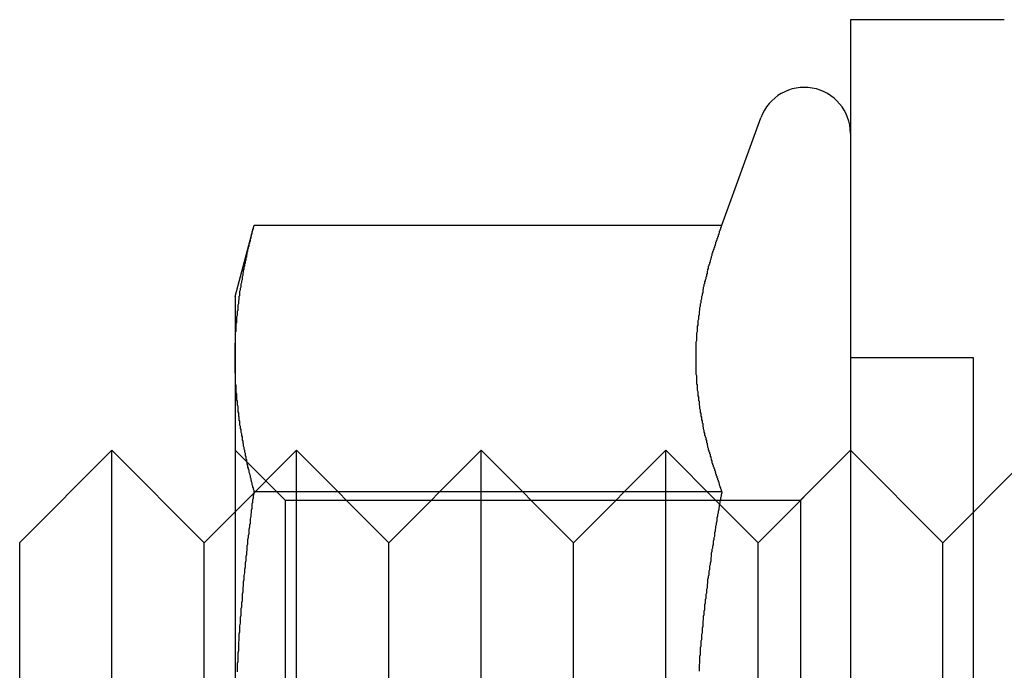
# Model space of a CAD drawing. Extents: x 3028 to 4386, y 1791 to 2313.
# Drawn here: x 3563 to 3579, y 1875 to 1886 of the extents above; entities that cross this region are included whole.
import ezdxf

# ---------------------------------------------------------------- set-up
doc = ezdxf.new("R2010")
doc.units = 0
doc.header["$LTSCALE"] = 5
doc.linetypes.add('VERDECKT', pattern=[9.525, 6.35, -3.175])
doc.layers.get('0').update_dxf_attribs({"linetype": 'CONTINUOUS'})
doc.layers.add('STEMPEL', color=3, linetype='CONTINUOUS')

# ---------------------------------------------------------------- blocks, each defined once
blk = doc.blocks.new('A$C3A6F86B7')
for p, q in [((2500.971, 1303.214), (2500.971, 1291.214)), ((2503.471, 1303.214), (2500.971, 1303.214)), ((2498.88, 1299.875), (2499.516, 1301.621)), ((2490.971, 1298.714), (2491.282, 1299.875)), ((2491.282, 1299.875), (2498.88, 1299.875)), ((2490.971, 1298.714), (2490.971, 1297.71)), ((2490.971, 1297.71), (2490.971, 1291.214)), ((2487.471, 1294.714), (2488.971, 1296.214)), ((2488.971, 1286.214), (2488.971, 1296.214)), ((2490.471, 1294.709), (2488.971, 1296.214)), ((2491.282, 1295.544), (2498.88, 1295.544)), ((2490.471, 1294.709), (2490.971, 1295.211)), ((2498.844, 1295.339), (2498.844, 1295.339)), ((2487.471, 1287.714), (2487.471, 1294.714)), ((2490.471, 1287.719), (2490.471, 1294.709))]:
    blk.add_line(p, q)
at = {"color": 1, "linetype": 'VERDECKT'}
for p, q in [((2502.971, 1297.714), (2500.971, 1297.714)), ((2502.971, 1291.214), (2502.971, 1297.714)), ((2491.783, 1295.402), (2490.971, 1296.214)), ((2490.971, 1295.211), (2491.971, 1296.214)), ((2491.971, 1286.214), (2491.971, 1296.214)), ((2493.471, 1294.709), (2491.971, 1296.214)), ((2493.471, 1294.709), (2494.971, 1296.214)), ((2494.971, 1286.214), (2494.971, 1296.214)), ((2496.471, 1294.709), (2494.971, 1296.214)), ((2496.471, 1294.709), (2497.971, 1296.214)), ((2497.971, 1286.214), (2497.971, 1296.214)), ((2498.844, 1295.339), (2497.971, 1296.214)), ((2499.471, 1294.709), (2500.971, 1296.214)), ((2500.159, 1295.402), (2500.971, 1296.214)), ((2502.471, 1294.709), (2500.971, 1296.214)), ((2502.471, 1294.709), (2503.971, 1296.214)), ((2491.783, 1295.402), (2491.783, 1287.026)), ((2491.783, 1295.402), (2500.159, 1295.402)), ((2500.159, 1295.402), (2500.159, 1287.026)), ((2499.471, 1294.709), (2498.844, 1295.339)), ((2493.471, 1287.719), (2493.471, 1294.709)), ((2496.471, 1287.719), (2496.471, 1294.709)), ((2499.471, 1287.719), (2499.471, 1294.709)), ((2502.471, 1287.719), (2502.471, 1294.709))]:
    blk.add_line(p, q, dxfattribs=at)
for points in [[(2490.97, 1297.71, 0), (2490.97, 1297.73, 0), (2490.97, 1297.74, 0), (2490.97, 1297.76, 0), (2490.97, 1297.78, 0), (2490.97, 1297.79, 0), (2490.97, 1297.81, 0), (2490.97, 1297.83, 0), (2490.97, 1297.85, 0), (2490.97, 1297.86, 0), (2490.97, 1297.88, 0), (2490.97, 1297.9, 0), (2490.97, 1297.91, 0), (2490.97, 1297.93, 0), (2490.97, 1297.95, 0), (2490.98, 1297.97, 0), (2490.98, 1297.98, 0), (2490.98, 1298, 0), (2490.98, 1298.02, 0), (2490.98, 1298.03, 0), (2490.98, 1298.05, 0), (2490.98, 1298.07, 0), (2490.98, 1298.08, 0), (2490.98, 1298.1, 0), (2490.98, 1298.12, 0), (2490.98, 1298.14, 0), (2490.99, 1298.15, 0), (2490.99, 1298.17, 0), (2490.99, 1298.19, 0), (2490.99, 1298.2, 0), (2490.99, 1298.22, 0), (2490.99, 1298.24, 0), (2490.99, 1298.26, 0), (2490.99, 1298.27, 0), (2491, 1298.29, 0), (2491, 1298.31, 0), (2491, 1298.32, 0), (2491, 1298.34, 0), (2491, 1298.36, 0), (2491, 1298.37, 0), (2491, 1298.39, 0), (2491.01, 1298.41, 0), (2491.01, 1298.43, 0), (2491.01, 1298.44, 0), (2491.01, 1298.46, 0), (2491.01, 1298.48, 0), (2491.02, 1298.49, 0), (2491.02, 1298.51, 0), (2491.02, 1298.53, 0), (2491.02, 1298.54, 0), (2491.02, 1298.56, 0), (2491.02, 1298.58, 0), (2491.03, 1298.6, 0), (2491.03, 1298.61, 0), (2491.03, 1298.63, 0), (2491.03, 1298.65, 0), (2491.04, 1298.66, 0), (2491.04, 1298.68, 0), (2491.04, 1298.7, 0), (2491.04, 1298.72, 0), (2491.05, 1298.73, 0), (2491.05, 1298.75, 0), (2491.05, 1298.77, 0), (2491.05, 1298.78, 0), (2491.05, 1298.8, 0), (2491.06, 1298.82, 0), (2491.06, 1298.83, 0), (2491.06, 1298.85, 0), (2491.07, 1298.87, 0), (2491.07, 1298.89, 0), (2491.07, 1298.9, 0), (2491.07, 1298.92, 0), (2491.08, 1298.94, 0), (2491.08, 1298.95, 0), (2491.08, 1298.97, 0), (2491.09, 1298.99, 0), (2491.09, 1299.01, 0), (2491.09, 1299.02, 0), (2491.09, 1299.04, 0), (2491.1, 1299.06, 0), (2491.1, 1299.07, 0), (2491.1, 1299.09, 0), (2491.11, 1299.11, 0), (2491.11, 1299.12, 0), (2491.11, 1299.14, 0), (2491.12, 1299.16, 0), (2491.12, 1299.18, 0), (2491.12, 1299.19, 0), (2491.13, 1299.21, 0), (2491.13, 1299.23, 0), (2491.13, 1299.24, 0), (2491.14, 1299.26, 0), (2491.14, 1299.28, 0), (2491.14, 1299.29, 0), (2491.15, 1299.31, 0), (2491.15, 1299.33, 0), (2491.15, 1299.35, 0), (2491.16, 1299.36, 0), (2491.16, 1299.38, 0), (2491.17, 1299.4, 0), (2491.17, 1299.41, 0), (2491.17, 1299.43, 0), (2491.18, 1299.45, 0), (2491.18, 1299.47, 0), (2491.18, 1299.48, 0), (2491.19, 1299.5, 0), (2491.19, 1299.52, 0), (2491.2, 1299.53, 0), (2491.2, 1299.55, 0), (2491.2, 1299.57, 0), (2491.21, 1299.58, 0), (2491.21, 1299.6, 0), (2491.22, 1299.62, 0), (2491.22, 1299.64, 0), (2491.22, 1299.65, 0), (2491.23, 1299.67, 0), (2491.23, 1299.69, 0), (2491.24, 1299.7, 0), (2491.24, 1299.72, 0), (2491.25, 1299.74, 0), (2491.25, 1299.76, 0), (2491.25, 1299.77, 0), (2491.26, 1299.79, 0), (2491.26, 1299.81, 0), (2491.27, 1299.82, 0), (2491.27, 1299.84, 0), (2491.28, 1299.86, 0), (2491.28, 1299.87, 0)], [(2498.88, 1299.87, 0), (2498.87, 1299.86, 0), (2498.87, 1299.84, 0), (2498.86, 1299.83, 0), (2498.86, 1299.81, 0), (2498.85, 1299.8, 0), (2498.85, 1299.78, 0), (2498.84, 1299.77, 0), (2498.84, 1299.75, 0), (2498.83, 1299.74, 0), (2498.83, 1299.72, 0), (2498.82, 1299.71, 0), (2498.82, 1299.69, 0), (2498.81, 1299.68, 0), (2498.81, 1299.66, 0), (2498.8, 1299.65, 0), (2498.8, 1299.63, 0), (2498.79, 1299.62, 0), (2498.79, 1299.6, 0), (2498.78, 1299.59, 0), (2498.78, 1299.57, 0), (2498.77, 1299.56, 0), (2498.77, 1299.54, 0), (2498.76, 1299.53, 0), (2498.76, 1299.51, 0), (2498.75, 1299.5, 0), (2498.75, 1299.48, 0), (2498.74, 1299.47, 0), (2498.74, 1299.45, 0), (2498.73, 1299.44, 0), (2498.73, 1299.42, 0), (2498.72, 1299.41, 0), (2498.72, 1299.39, 0), (2498.72, 1299.38, 0), (2498.71, 1299.36, 0), (2498.71, 1299.35, 0), (2498.7, 1299.33, 0), (2498.7, 1299.32, 0), (2498.69, 1299.3, 0), (2498.69, 1299.29, 0), (2498.69, 1299.27, 0), (2498.68, 1299.26, 0), (2498.68, 1299.24, 0), (2498.67, 1299.23, 0), (2498.67, 1299.21, 0), (2498.66, 1299.2, 0), (2498.66, 1299.18, 0), (2498.66, 1299.17, 0), (2498.65, 1299.15, 0), (2498.65, 1299.14, 0), (2498.64, 1299.12, 0), (2498.64, 1299.11, 0), (2498.64, 1299.09, 0), (2498.63, 1299.07, 0), (2498.63, 1299.06, 0), (2498.63, 1299.04, 0), (2498.62, 1299.03, 0), (2498.62, 1299.01, 0), (2498.62, 1299, 0), (2498.61, 1298.98, 0), (2498.61, 1298.97, 0), (2498.6, 1298.95, 0), (2498.6, 1298.94, 0), (2498.6, 1298.92, 0), (2498.59, 1298.91, 0), (2498.59, 1298.89, 0), (2498.59, 1298.88, 0), (2498.58, 1298.86, 0), (2498.58, 1298.85, 0), (2498.58, 1298.83, 0), (2498.57, 1298.82, 0), (2498.57, 1298.8, 0), (2498.57, 1298.79, 0), (2498.57, 1298.77, 0), (2498.56, 1298.76, 0), (2498.56, 1298.74, 0), (2498.56, 1298.73, 0), (2498.55, 1298.71, 0), (2498.55, 1298.7, 0), (2498.55, 1298.68, 0), (2498.55, 1298.67, 0), (2498.54, 1298.65, 0), (2498.54, 1298.64, 0), (2498.54, 1298.62, 0), (2498.54, 1298.61, 0), (2498.53, 1298.59, 0), (2498.53, 1298.58, 0), (2498.53, 1298.56, 0), (2498.53, 1298.55, 0), (2498.52, 1298.53, 0), (2498.52, 1298.52, 0), (2498.52, 1298.5, 0), (2498.52, 1298.49, 0), (2498.51, 1298.47, 0), (2498.51, 1298.46, 0), (2498.51, 1298.44, 0), (2498.51, 1298.43, 0), (2498.51, 1298.41, 0), (2498.5, 1298.4, 0), (2498.5, 1298.38, 0), (2498.5, 1298.37, 0), (2498.5, 1298.35, 0), (2498.5, 1298.34, 0), (2498.49, 1298.32, 0), (2498.49, 1298.31, 0), (2498.49, 1298.29, 0), (2498.49, 1298.28, 0), (2498.49, 1298.26, 0), (2498.49, 1298.25, 0), (2498.48, 1298.23, 0), (2498.48, 1298.21, 0), (2498.48, 1298.2, 0), (2498.48, 1298.18, 0), (2498.48, 1298.17, 0), (2498.48, 1298.15, 0), (2498.48, 1298.14, 0), (2498.47, 1298.12, 0), (2498.47, 1298.11, 0), (2498.47, 1298.09, 0), (2498.47, 1298.08, 0), (2498.47, 1298.06, 0), (2498.47, 1298.05, 0), (2498.47, 1298.03, 0), (2498.47, 1298.02, 0), (2498.47, 1298, 0), (2498.47, 1297.99, 0), (2498.46, 1297.97, 0), (2498.46, 1297.96, 0), (2498.46, 1297.94, 0), (2498.46, 1297.93, 0), (2498.46, 1297.91, 0), (2498.46, 1297.9, 0), (2498.46, 1297.88, 0), (2498.46, 1297.87, 0), (2498.46, 1297.85, 0), (2498.46, 1297.84, 0), (2498.46, 1297.82, 0), (2498.46, 1297.81, 0), (2498.46, 1297.79, 0), (2498.46, 1297.78, 0), (2498.46, 1297.76, 0), (2498.46, 1297.75, 0), (2498.46, 1297.73, 0), (2498.46, 1297.72, 0), (2498.46, 1297.7, 0), (2498.46, 1297.69, 0), (2498.46, 1297.67, 0), (2498.46, 1297.66, 0), (2498.46, 1297.64, 0), (2498.46, 1297.63, 0), (2498.46, 1297.61, 0), (2498.46, 1297.6, 0), (2498.46, 1297.58, 0), (2498.46, 1297.57, 0), (2498.46, 1297.55, 0), (2498.46, 1297.54, 0), (2498.46, 1297.52, 0), (2498.46, 1297.51, 0), (2498.46, 1297.49, 0), (2498.46, 1297.48, 0), (2498.46, 1297.46, 0), (2498.46, 1297.45, 0), (2498.47, 1297.43, 0), (2498.47, 1297.42, 0), (2498.47, 1297.4, 0), (2498.47, 1297.39, 0), (2498.47, 1297.37, 0), (2498.47, 1297.35, 0), (2498.47, 1297.34, 0), (2498.47, 1297.32, 0), (2498.47, 1297.31, 0), (2498.47, 1297.29, 0), (2498.48, 1297.28, 0), (2498.48, 1297.26, 0), (2498.48, 1297.25, 0), (2498.48, 1297.23, 0), (2498.48, 1297.22, 0), (2498.48, 1297.2, 0), (2498.48, 1297.19, 0), (2498.49, 1297.17, 0), (2498.49, 1297.16, 0), (2498.49, 1297.14, 0), (2498.49, 1297.13, 0), (2498.49, 1297.11, 0), (2498.49, 1297.1, 0), (2498.5, 1297.08, 0), (2498.5, 1297.07, 0), (2498.5, 1297.05, 0), (2498.5, 1297.04, 0), (2498.5, 1297.02, 0), (2498.51, 1297.01, 0), (2498.51, 1296.99, 0), (2498.51, 1296.98, 0), (2498.51, 1296.96, 0), (2498.51, 1296.95, 0), (2498.52, 1296.93, 0), (2498.52, 1296.92, 0), (2498.52, 1296.9, 0), (2498.52, 1296.89, 0), (2498.53, 1296.87, 0), (2498.53, 1296.86, 0), (2498.53, 1296.84, 0), (2498.53, 1296.83, 0), (2498.54, 1296.81, 0), (2498.54, 1296.8, 0), (2498.54, 1296.78, 0), (2498.54, 1296.77, 0), (2498.55, 1296.75, 0), (2498.55, 1296.74, 0), (2498.55, 1296.72, 0), (2498.55, 1296.71, 0), (2498.56, 1296.69, 0), (2498.56, 1296.68, 0), (2498.56, 1296.66, 0), (2498.57, 1296.65, 0), (2498.57, 1296.63, 0), (2498.57, 1296.62, 0), (2498.57, 1296.6, 0), (2498.58, 1296.59, 0), (2498.58, 1296.57, 0), (2498.58, 1296.56, 0), (2498.59, 1296.54, 0), (2498.59, 1296.53, 0), (2498.59, 1296.51, 0), (2498.6, 1296.49, 0), (2498.6, 1296.48, 0), (2498.6, 1296.46, 0), (2498.61, 1296.45, 0), (2498.61, 1296.43, 0), (2498.62, 1296.42, 0), (2498.62, 1296.4, 0), (2498.62, 1296.39, 0), (2498.63, 1296.37, 0), (2498.63, 1296.36, 0), (2498.63, 1296.34, 0), (2498.64, 1296.33, 0), (2498.64, 1296.31, 0), (2498.64, 1296.3, 0), (2498.65, 1296.28, 0), (2498.65, 1296.27, 0), (2498.66, 1296.25, 0), (2498.66, 1296.24, 0), (2498.66, 1296.22, 0), (2498.67, 1296.21, 0), (2498.67, 1296.19, 0), (2498.68, 1296.18, 0), (2498.68, 1296.16, 0), (2498.69, 1296.15, 0), (2498.69, 1296.13, 0), (2498.69, 1296.12, 0), (2498.7, 1296.1, 0), (2498.7, 1296.09, 0), (2498.71, 1296.07, 0), (2498.71, 1296.06, 0), (2498.72, 1296.04, 0), (2498.72, 1296.03, 0), (2498.72, 1296.01, 0), (2498.73, 1296, 0), (2498.73, 1295.98, 0), (2498.74, 1295.97, 0), (2498.74, 1295.95, 0), (2498.75, 1295.94, 0), (2498.75, 1295.92, 0), (2498.76, 1295.91, 0), (2498.76, 1295.89, 0), (2498.77, 1295.88, 0), (2498.77, 1295.86, 0), (2498.78, 1295.85, 0), (2498.78, 1295.83, 0), (2498.79, 1295.82, 0), (2498.79, 1295.8, 0), (2498.8, 1295.79, 0), (2498.8, 1295.77, 0), (2498.81, 1295.76, 0), (2498.81, 1295.74, 0), (2498.82, 1295.73, 0), (2498.82, 1295.71, 0), (2498.83, 1295.7, 0), (2498.83, 1295.68, 0), (2498.84, 1295.67, 0), (2498.84, 1295.65, 0), (2498.85, 1295.63, 0), (2498.85, 1295.62, 0), (2498.86, 1295.6, 0), (2498.86, 1295.59, 0), (2498.87, 1295.57, 0), (2498.87, 1295.56, 0), (2498.88, 1295.54, 0)], [(2491.28, 1295.54, 0), (2491.28, 1295.56, 0), (2491.27, 1295.58, 0), (2491.27, 1295.6, 0), (2491.26, 1295.61, 0), (2491.26, 1295.63, 0), (2491.25, 1295.65, 0), (2491.25, 1295.66, 0), (2491.25, 1295.68, 0), (2491.24, 1295.7, 0), (2491.24, 1295.71, 0), (2491.23, 1295.73, 0), (2491.23, 1295.75, 0), (2491.22, 1295.77, 0), (2491.22, 1295.78, 0), (2491.22, 1295.8, 0), (2491.21, 1295.82, 0), (2491.21, 1295.83, 0), (2491.2, 1295.85, 0), (2491.2, 1295.87, 0), (2491.2, 1295.89, 0), (2491.19, 1295.9, 0), (2491.19, 1295.92, 0), (2491.18, 1295.94, 0), (2491.18, 1295.95, 0), (2491.18, 1295.97, 0), (2491.17, 1295.99, 0), (2491.17, 1296, 0), (2491.17, 1296.02, 0), (2491.16, 1296.04, 0), (2491.16, 1296.06, 0), (2491.15, 1296.07, 0), (2491.15, 1296.09, 0), (2491.15, 1296.11, 0), (2491.14, 1296.12, 0), (2491.14, 1296.14, 0), (2491.14, 1296.16, 0), (2491.13, 1296.18, 0), (2491.13, 1296.19, 0), (2491.13, 1296.21, 0), (2491.12, 1296.23, 0), (2491.12, 1296.24, 0), (2491.12, 1296.26, 0), (2491.11, 1296.28, 0), (2491.11, 1296.29, 0), (2491.11, 1296.31, 0), (2491.1, 1296.33, 0), (2491.1, 1296.35, 0), (2491.1, 1296.36, 0), (2491.09, 1296.38, 0), (2491.09, 1296.4, 0), (2491.09, 1296.41, 0), (2491.09, 1296.43, 0), (2491.08, 1296.45, 0), (2491.08, 1296.47, 0), (2491.08, 1296.48, 0), (2491.07, 1296.5, 0), (2491.07, 1296.52, 0), (2491.07, 1296.53, 0), (2491.07, 1296.55, 0), (2491.06, 1296.57, 0), (2491.06, 1296.58, 0), (2491.06, 1296.6, 0), (2491.05, 1296.62, 0), (2491.05, 1296.64, 0), (2491.05, 1296.65, 0), (2491.05, 1296.67, 0), (2491.05, 1296.69, 0), (2491.04, 1296.7, 0), (2491.04, 1296.72, 0), (2491.04, 1296.74, 0), (2491.04, 1296.75, 0), (2491.03, 1296.77, 0), (2491.03, 1296.79, 0), (2491.03, 1296.81, 0), (2491.03, 1296.82, 0), (2491.02, 1296.84, 0), (2491.02, 1296.86, 0), (2491.02, 1296.87, 0), (2491.02, 1296.89, 0), (2491.02, 1296.91, 0), (2491.02, 1296.93, 0), (2491.01, 1296.94, 0), (2491.01, 1296.96, 0), (2491.01, 1296.98, 0), (2491.01, 1296.99, 0), (2491.01, 1297.01, 0), (2491, 1297.03, 0), (2491, 1297.04, 0), (2491, 1297.06, 0), (2491, 1297.08, 0), (2491, 1297.1, 0), (2491, 1297.11, 0), (2491, 1297.13, 0), (2490.99, 1297.15, 0), (2490.99, 1297.16, 0), (2490.99, 1297.18, 0), (2490.99, 1297.2, 0), (2490.99, 1297.22, 0), (2490.99, 1297.23, 0), (2490.99, 1297.25, 0), (2490.99, 1297.27, 0), (2490.98, 1297.28, 0), (2490.98, 1297.3, 0), (2490.98, 1297.32, 0), (2490.98, 1297.33, 0), (2490.98, 1297.35, 0), (2490.98, 1297.37, 0), (2490.98, 1297.39, 0), (2490.98, 1297.4, 0), (2490.98, 1297.42, 0), (2490.98, 1297.44, 0), (2490.98, 1297.45, 0), (2490.97, 1297.47, 0), (2490.97, 1297.49, 0), (2490.97, 1297.5, 0), (2490.97, 1297.52, 0), (2490.97, 1297.54, 0), (2490.97, 1297.56, 0), (2490.97, 1297.57, 0), (2490.97, 1297.59, 0), (2490.97, 1297.61, 0), (2490.97, 1297.62, 0), (2490.97, 1297.64, 0), (2490.97, 1297.66, 0), (2490.97, 1297.68, 0), (2490.97, 1297.69, 0), (2490.97, 1297.71, 0)], [(2491.01, 1292.61, 0), (2491.01, 1292.65, 0), (2491.01, 1292.68, 0), (2491.01, 1292.72, 0), (2491.01, 1292.75, 0), (2491.02, 1292.78, 0), (2491.02, 1292.82, 0), (2491.02, 1292.85, 0), (2491.02, 1292.89, 0), (2491.02, 1292.92, 0), (2491.03, 1292.96, 0), (2491.03, 1292.99, 0), (2491.03, 1293.02, 0), (2491.03, 1293.06, 0), (2491.03, 1293.09, 0), (2491.04, 1293.13, 0), (2491.04, 1293.16, 0), (2491.04, 1293.19, 0), (2491.04, 1293.23, 0), (2491.05, 1293.26, 0), (2491.05, 1293.3, 0), (2491.05, 1293.33, 0), (2491.05, 1293.36, 0), (2491.06, 1293.4, 0), (2491.06, 1293.43, 0), (2491.06, 1293.47, 0), (2491.06, 1293.5, 0), (2491.07, 1293.53, 0), (2491.07, 1293.57, 0), (2491.07, 1293.6, 0), (2491.07, 1293.64, 0), (2491.08, 1293.67, 0), (2491.08, 1293.71, 0), (2491.08, 1293.74, 0), (2491.09, 1293.77, 0), (2491.09, 1293.81, 0), (2491.09, 1293.84, 0), (2491.09, 1293.88, 0), (2491.1, 1293.91, 0), (2491.1, 1293.94, 0), (2491.1, 1293.98, 0), (2491.11, 1294.01, 0), (2491.11, 1294.05, 0), (2491.11, 1294.08, 0), (2491.12, 1294.11, 0), (2491.12, 1294.15, 0), (2491.12, 1294.18, 0), (2491.13, 1294.22, 0), (2491.13, 1294.25, 0), (2491.13, 1294.28, 0), (2491.14, 1294.32, 0), (2491.14, 1294.35, 0), (2491.14, 1294.39, 0), (2491.15, 1294.42, 0), (2491.15, 1294.45, 0), (2491.15, 1294.49, 0), (2491.16, 1294.52, 0), (2491.16, 1294.56, 0), (2491.17, 1294.59, 0), (2491.17, 1294.63, 0), (2491.17, 1294.66, 0), (2491.18, 1294.69, 0), (2491.18, 1294.73, 0), (2491.18, 1294.76, 0), (2491.19, 1294.8, 0), (2491.19, 1294.83, 0), (2491.2, 1294.86, 0), (2491.2, 1294.9, 0), (2491.2, 1294.93, 0), (2491.21, 1294.97, 0), (2491.21, 1295, 0), (2491.22, 1295.03, 0), (2491.22, 1295.07, 0), (2491.22, 1295.1, 0), (2491.23, 1295.14, 0), (2491.23, 1295.17, 0), (2491.24, 1295.2, 0), (2491.24, 1295.24, 0), (2491.25, 1295.27, 0), (2491.25, 1295.31, 0), (2491.25, 1295.34, 0), (2491.26, 1295.37, 0), (2491.26, 1295.41, 0), (2491.27, 1295.44, 0), (2491.27, 1295.48, 0), (2491.28, 1295.51, 0), (2491.28, 1295.54, 0)], [(2498.88, 1295.54, 0), (2498.88, 1295.52, 0), (2498.87, 1295.49, 0), (2498.87, 1295.46, 0), (2498.86, 1295.44, 0), (2498.86, 1295.41, 0), (2498.85, 1295.38, 0), (2498.85, 1295.36, 0), (2498.84, 1295.33, 0), (2498.84, 1295.3, 0), (2498.83, 1295.27, 0), (2498.83, 1295.25, 0), (2498.82, 1295.22, 0), (2498.82, 1295.19, 0), (2498.81, 1295.17, 0), (2498.81, 1295.14, 0), (2498.8, 1295.11, 0), (2498.8, 1295.08, 0), (2498.8, 1295.06, 0), (2498.79, 1295.03, 0), (2498.79, 1295, 0), (2498.78, 1294.98, 0), (2498.78, 1294.95, 0), (2498.77, 1294.92, 0), (2498.77, 1294.9, 0), (2498.76, 1294.87, 0), (2498.76, 1294.84, 0), (2498.76, 1294.81, 0), (2498.75, 1294.79, 0), (2498.75, 1294.76, 0), (2498.74, 1294.73, 0), (2498.74, 1294.71, 0), (2498.74, 1294.68, 0), (2498.73, 1294.65, 0), (2498.73, 1294.62, 0), (2498.72, 1294.6, 0), (2498.72, 1294.57, 0), (2498.71, 1294.54, 0), (2498.71, 1294.52, 0), (2498.71, 1294.49, 0), (2498.7, 1294.46, 0), (2498.7, 1294.43, 0), (2498.7, 1294.41, 0), (2498.69, 1294.38, 0), (2498.69, 1294.35, 0), (2498.68, 1294.33, 0), (2498.68, 1294.3, 0), (2498.68, 1294.27, 0), (2498.67, 1294.25, 0), (2498.67, 1294.22, 0), (2498.67, 1294.19, 0), (2498.66, 1294.16, 0), (2498.66, 1294.14, 0), (2498.65, 1294.11, 0), (2498.65, 1294.08, 0), (2498.65, 1294.06, 0), (2498.64, 1294.03, 0), (2498.64, 1294, 0), (2498.64, 1293.97, 0), (2498.63, 1293.95, 0), (2498.63, 1293.92, 0), (2498.63, 1293.89, 0), (2498.62, 1293.87, 0), (2498.62, 1293.84, 0), (2498.62, 1293.81, 0), (2498.61, 1293.78, 0), (2498.61, 1293.76, 0), (2498.61, 1293.73, 0), (2498.6, 1293.7, 0), (2498.6, 1293.68, 0), (2498.6, 1293.65, 0), (2498.6, 1293.62, 0), (2498.59, 1293.59, 0), (2498.59, 1293.57, 0), (2498.59, 1293.54, 0), (2498.58, 1293.51, 0), (2498.58, 1293.49, 0), (2498.58, 1293.46, 0), (2498.57, 1293.43, 0), (2498.57, 1293.41, 0), (2498.57, 1293.38, 0), (2498.57, 1293.35, 0), (2498.56, 1293.32, 0), (2498.56, 1293.3, 0), (2498.56, 1293.27, 0), (2498.56, 1293.24, 0), (2498.55, 1293.22, 0), (2498.55, 1293.19, 0), (2498.55, 1293.16, 0), (2498.55, 1293.13, 0), (2498.54, 1293.11, 0), (2498.54, 1293.08, 0), (2498.54, 1293.05, 0), (2498.54, 1293.03, 0), (2498.53, 1293, 0), (2498.53, 1292.97, 0), (2498.53, 1292.94, 0), (2498.53, 1292.92, 0), (2498.53, 1292.89, 0), (2498.52, 1292.86, 0), (2498.52, 1292.84, 0), (2498.52, 1292.81, 0), (2498.52, 1292.78, 0), (2498.52, 1292.75, 0), (2498.51, 1292.73, 0), (2498.51, 1292.7, 0), (2498.51, 1292.67, 0), (2498.51, 1292.65, 0), (2498.51, 1292.62, 0)]]:
    blk.add_polyline3d(points)
blk.add_arc((2500.221, 1301.364), 0.75, 360, 160)

msp = doc.modelspace()

# ---------------------------------------------------------------- block references
at = {"layer": 'STEMPEL'}
msp.add_blockref('A$C3A6F86B7', (1075.505, 582.683), dxfattribs=at)

doc.saveas('drawing.dxf')
